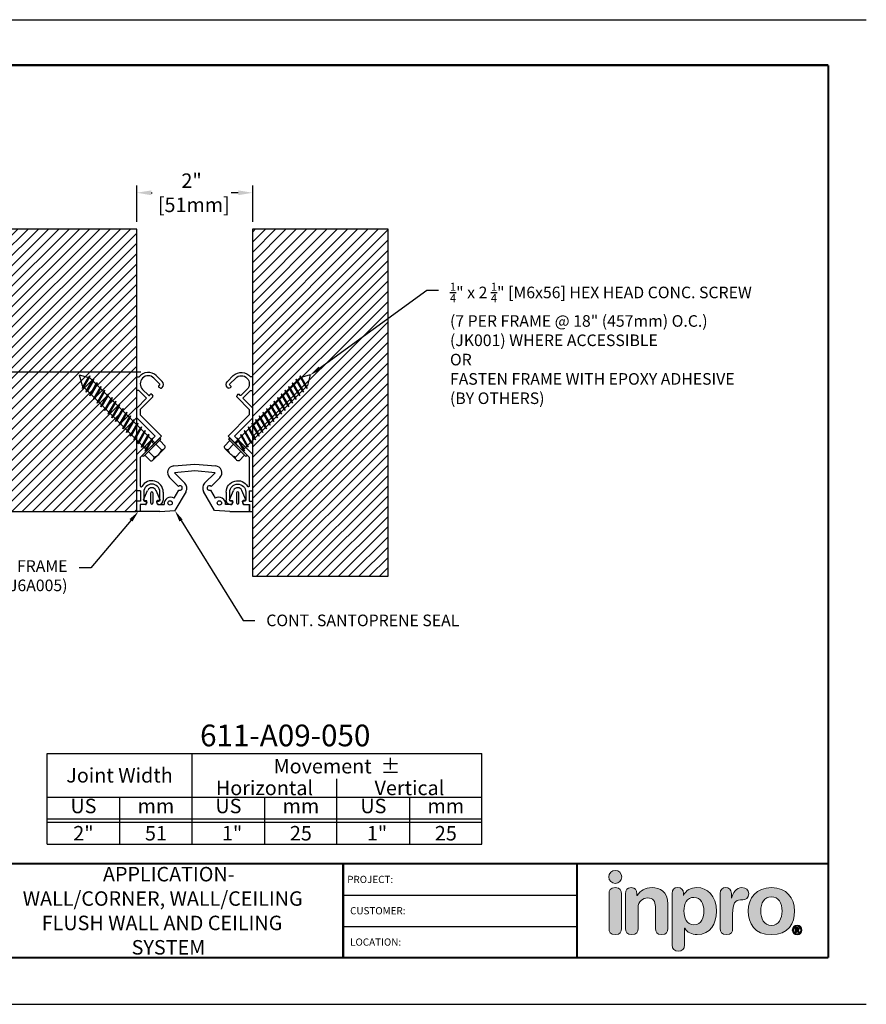
# Model space of a CAD drawing. Extents: x 0 to 117, y -12 to 50.
# Drawn here: x 7 to 22, y 32 to 49 of the extents above; entities that cross this region are included whole.
import ezdxf
from ezdxf import colors
from ezdxf.entities.mleader import LeaderData, LeaderLine
from ezdxf.enums import TextEntityAlignment as Align
from ezdxf.math import Vec2, Vec3

# ---------------------------------------------------------------- set-up
doc = ezdxf.new("R2010")
doc.units = 0
doc.header["$LTSCALE"] = 2
doc.header["$MEASUREMENT"] = 0
doc.linetypes.add('HIDDEN2', pattern=[0.1875, 0.125, -0.0625])
doc.layers.get('0').update_dxf_attribs({"linetype": 'CONTINUOUS'})
doc.layers.get('DEFPOINTS').update_dxf_attribs({"linetype": 'CONTINUOUS'})
for name, color, linetype in [('chart', 7, 'CONTINUOUS'), ('DIM-TEXT', 1, 'CONTINUOUS'), ('DIMENSION', 1, 'CONTINUOUS'), ('hardware', 4, 'CONTINUOUS'), ('HIDDEN', 3, 'HIDDEN2'), ('LOGOS', 7, 'CONTINUOUS'), ('OBJECT', 7, 'CONTINUOUS'), ('Substrate', 94, 'CONTINUOUS'), ('TTITLEBLOCK', 7, 'CONTINUOUS')]:
    doc.layers.add(name, color=color, linetype=linetype)
doc.styles.add('1xIPC_TITLE BLOCK', font='arial.ttf')
doc.styles.add('2xIPC_TXT', font='arial.ttf', dxfattribs={"height": 0.2})
doc.styles.add('IPC2', font='arial.ttf', dxfattribs={"height": 0.2})
doc.styles.add('style1', font='arial.ttf')
doc.dimstyles.new('2xSTANDARD', dxfattribs={"dimscale": 2, "dimtxt": 0.125, "dimasz": 0.125, "dimexe": 0.0625, "dimexo": 0.0625, "dimgap": 0.03, "dimtad": 0, "dimtih": 1, "dimtoh": 1, "dimdec": 3, "dimzin": 4, "dimdsep": 46, "dimlunit": 4, "dimtxsty": 'style1', "dimcen": 0.09, "dimadec": 0, "dimazin": 1, "dimtfac": 1, "dimtdec": 3, "dimtofl": 0, "dimtmove": 0, "dimatfit": 3, "dimfxl": 0, "dimtolj": 1, "dimtzin": 0, "dimarcsym": 0})

# ---------------------------------------------------------------- blocks, each defined once
blk = doc.blocks.new('*D21')
at = {"layer": 'DEFPOINTS', "color": 0}
for p in [(9.411, 45.797), (9.411, 45.172), (11.411, 45.172)]:
    blk.add_point(p, dxfattribs=at)
at = {"layer": 'DIMENSION', "color": 0, "lineweight": -2}
for p, q in [((9.411, 45.297), (9.411, 45.922)), ((11.411, 45.297), (11.411, 45.922)), ((9.661, 45.797), (9.677, 45.797)), ((11.161, 45.797), (11.036, 45.797))]:
    blk.add_line(p, q, dxfattribs=at)
at = {"layer": 'DIMENSION', "color": 0}
for points in [[(9.661, 45.838), (9.661, 45.755), (9.411, 45.797)], [(11.161, 45.838), (11.161, 45.755), (11.411, 45.797)]]:
    blk.add_solid(points, dxfattribs=at)
at = {"layer": 'DIMENSION', "color": 0, "insert": (10.356, 45.797), "char_height": 0.25, "attachment_point": 5, "style": 'style1'}
blk.add_mtext('\\A1;2"\\P [51mm]', dxfattribs=at)
blk = doc.blocks.new('jk001')
for p, q in [((-0.135, 0.187), (0.135, 0.187)), ((-0.211, 0.031), (0.211, 0.031)), ((-0.211, 0.031), (-0.211, 0)), ((-0.211, 0), (0.211, 0)), ((-0.18, 0.164), (-0.18, 0.031)), ((-0.09, 0.164), (-0.09, 0.031)), ((0.09, 0.164), (0.09, 0.031)), ((0.094, 0), (0.094, -1.588)), ((0.18, 0.164), (0.18, 0.031)), ((0.211, 0.031), (0.211, 0)), ((-0.125, -0.086), (0.125, -0.019)), ((-0.125, -0.086), (-0.094, -0.069)), ((-0.125, -0.086), (-0.094, -0.086)), ((-0.125, -0.176), (0.125, -0.109)), ((-0.125, -0.176), (-0.094, -0.159)), ((-0.094, 0), (-0.094, -1.588)), ((-0.094, -0.069), (0.094, -0.019)), ((-0.094, -0.086), (0.094, -0.036)), ((-0.094, -0.159), (0.094, -0.109)), ((-0.094, -0.176), (0.094, -0.126)), ((0.125, -0.019), (0.094, -0.019)), ((0.125, -0.019), (0.094, -0.036)), ((0.125, -0.109), (0.094, -0.109)), ((0.125, -0.109), (0.094, -0.126)), ((-0.125, -0.176), (-0.094, -0.176)), ((-0.125, -0.266), (0.125, -0.199)), ((-0.125, -0.266), (-0.094, -0.249)), ((-0.125, -0.266), (-0.094, -0.266)), ((-0.125, -0.356), (0.125, -0.289)), ((-0.125, -0.356), (-0.094, -0.339)), ((-0.094, -0.249), (0.094, -0.199)), ((-0.094, -0.266), (0.094, -0.216)), ((-0.094, -0.339), (0.094, -0.289)), ((-0.094, -0.356), (0.094, -0.306)), ((0.125, -0.199), (0.094, -0.216)), ((0.125, -0.199), (0.094, -0.199)), ((0.125, -0.289), (0.094, -0.306)), ((0.125, -0.289), (0.094, -0.289)), ((-0.125, -0.356), (-0.094, -0.356)), ((-0.125, -0.446), (0.125, -0.379)), ((-0.125, -0.446), (-0.094, -0.429)), ((-0.125, -0.446), (-0.094, -0.446)), ((-0.125, -0.536), (0.125, -0.469)), ((-0.094, -0.429), (0.094, -0.379)), ((-0.094, -0.446), (0.094, -0.396)), ((-0.094, -0.519), (0.094, -0.469)), ((-0.094, -0.536), (0.094, -0.486)), ((0.125, -0.379), (0.094, -0.396)), ((0.125, -0.379), (0.094, -0.379)), ((0.125, -0.469), (0.094, -0.486)), ((0.125, -0.469), (0.094, -0.469)), ((-0.125, -0.536), (-0.094, -0.519)), ((-0.125, -0.536), (-0.094, -0.536)), ((-0.125, -0.626), (0.125, -0.559)), ((-0.125, -0.626), (-0.094, -0.609)), ((-0.125, -0.626), (-0.094, -0.626)), ((-0.125, -0.716), (0.125, -0.649)), ((-0.094, -0.609), (0.094, -0.559)), ((-0.094, -0.626), (0.094, -0.576)), ((-0.094, -0.699), (0.094, -0.649)), ((-0.094, -0.716), (0.094, -0.666)), ((0.125, -0.559), (0.094, -0.576)), ((0.125, -0.559), (0.094, -0.559)), ((0.125, -0.649), (0.094, -0.666)), ((0.125, -0.649), (0.094, -0.649)), ((-0.125, -0.716), (-0.094, -0.699)), ((-0.125, -0.716), (-0.094, -0.716)), ((-0.125, -0.806), (0.125, -0.739)), ((-0.125, -0.806), (-0.094, -0.789)), ((-0.125, -0.806), (-0.094, -0.806)), ((-0.125, -0.896), (0.125, -0.829)), ((-0.094, -0.789), (0.094, -0.739)), ((-0.094, -0.806), (0.094, -0.756)), ((-0.094, -0.879), (0.094, -0.829)), ((-0.094, -0.896), (0.094, -0.846)), ((0.125, -0.739), (0.094, -0.756)), ((0.125, -0.739), (0.094, -0.739)), ((0.125, -0.829), (0.094, -0.846)), ((0.125, -0.829), (0.094, -0.829)), ((-0.125, -0.896), (-0.094, -0.879)), ((-0.125, -0.896), (-0.094, -0.896)), ((-0.125, -0.986), (0.125, -0.919)), ((-0.125, -0.986), (-0.094, -0.969)), ((-0.125, -0.986), (-0.094, -0.986)), ((-0.125, -1.076), (0.125, -1.009)), ((-0.094, -0.969), (0.094, -0.919)), ((-0.094, -0.986), (0.094, -0.936)), ((-0.094, -1.059), (0.094, -1.009)), ((0.125, -0.919), (0.094, -0.936)), ((0.125, -0.919), (0.094, -0.919)), ((0.125, -1.009), (0.094, -1.026)), ((0.125, -1.009), (0.094, -1.009)), ((-0.125, -1.076), (-0.094, -1.059)), ((-0.125, -1.076), (-0.094, -1.076)), ((-0.125, -1.166), (0.125, -1.099)), ((-0.125, -1.166), (-0.094, -1.149)), ((-0.125, -1.166), (-0.094, -1.166)), ((-0.125, -1.256), (0.125, -1.189)), ((-0.094, -1.076), (0.094, -1.026)), ((-0.094, -1.149), (0.094, -1.099)), ((-0.094, -1.166), (0.094, -1.116)), ((-0.094, -1.239), (0.094, -1.189)), ((0.125, -1.099), (0.094, -1.116)), ((0.125, -1.099), (0.094, -1.099)), ((0.125, -1.189), (0.094, -1.206)), ((0.125, -1.189), (0.094, -1.189)), ((-0.125, -1.256), (-0.094, -1.239)), ((-0.125, -1.256), (-0.094, -1.256)), ((-0.125, -1.346), (0.125, -1.279)), ((-0.125, -1.346), (-0.094, -1.329)), ((-0.125, -1.346), (-0.094, -1.346)), ((-0.094, -1.256), (0.094, -1.206)), ((-0.094, -1.329), (0.094, -1.279)), ((-0.094, -1.346), (0.094, -1.296)), ((0.125, -1.279), (0.094, -1.296)), ((0.125, -1.279), (0.094, -1.279)), ((-0.125, -1.436), (0.125, -1.369)), ((-0.125, -1.436), (-0.094, -1.419)), ((-0.125, -1.436), (-0.094, -1.436)), ((-0.125, -1.526), (0.125, -1.459)), ((-0.125, -1.526), (-0.094, -1.509)), ((-0.125, -1.526), (-0.094, -1.526)), ((-0.094, -1.419), (0.094, -1.369)), ((-0.094, -1.436), (0.094, -1.386)), ((-0.094, -1.509), (0.094, -1.459)), ((-0.094, -1.526), (0.094, -1.476)), ((0.125, -1.369), (0.094, -1.386)), ((0.125, -1.369), (0.094, -1.369)), ((0.125, -1.459), (0.094, -1.476)), ((0.125, -1.459), (0.094, -1.459)), ((-0.119, -1.614), (0.125, -1.549)), ((-0.119, -1.614), (-0.088, -1.598)), ((-0.119, -1.614), (-0.08, -1.612)), ((0, -1.75), (-0.094, -1.588)), ((-0.088, -1.598), (0.094, -1.549)), ((-0.08, -1.612), (0.094, -1.566)), ((0, -1.75), (0.094, -1.588)), ((0.125, -1.549), (0.094, -1.566)), ((0.125, -1.549), (0.094, -1.549))]:
    blk.add_line(p, q)
for centre, radius, start, end in [((-0.135, 0.132), 0.0555, 35.7072, 144.2928), ((0, 0), 0.188, 61.2411, 118.7589), ((0.135, 0.132), 0.0555, 35.7072, 144.2928)]:
    blk.add_arc(centre, radius, start, end)
blk = doc.blocks.new('J6A005')
at = {"layer": 'HIDDEN', "ltscale": 0.5}
for p, q in [((-2.336, 0.59), (-2.447, 0.479)), ((-2.137, 0.391), (-2.249, 0.28))]:
    blk.add_line(p, q, dxfattribs=at)
at = {"layer": 'OBJECT'}
for p, q in [((-4.688, 0.672), (-4.487, 0.873)), ((-4.404, 0.789), (-4.604, 0.589)), ((-4.33, 0.76), (-4.359, 0.789)), ((-4.254, 0.822), (-4.279, 0.769)), ((-4.276, 0.873), (-4.261, 0.857)), ((-3.333, 0.118), (-2.598, 0.853)), ((-2.598, 0.853), (-1.873, 0.127)), ((-0.669, 0.912), (-0.386, 0.912)), ((-0.386, 0.794), (-0.669, 0.794)), ((-0.354, 0.721), (-0.354, 0.763)), ((-0.257, 0.712), (-0.312, 0.692)), ((-0.236, 0.763), (-0.236, 0.741)), ((-4.215, 0.199), (-4.014, 0.399)), ((-4.014, 0.444), (-4.044, 0.473)), ((-4.035, 0.524), (-3.981, 0.549)), ((-3.946, 0.543), (-3.521, 0.118)), ((-2.598, 0.63), (-3.228, 0)), ((-1.968, 0), (-2.598, 0.63)), ((-0.312, 0.346), (-0.257, 0.326)), ((-4.646, 0), (-4.646, 0.079)), ((-3.908, 0.338), (-4.173, 0.073)), ((-4.173, 0.073), (-4.173, 0)), ((-3.57, 0), (-3.908, 0.338)), ((-3.521, 0.118), (-3.333, 0.118)), ((-0.709, 0), (-1.968, 0)), ((-1.851, 0.118), (-0.88, 0.118)), ((-0.709, 0.125), (-0.709, 0)), ((-0.709, 0.125), (-0.354, 0.125)), ((-0.669, 0.243), (-0.386, 0.243)), ((-0.354, 0.275), (-0.354, 0.316)), ((-0.354, 0.125), (-0.354, 0)), ((0, 0), (-0.354, 0)), ((-0.236, 0.296), (-0.236, 0.118)), ((-0.236, 0.118), (0, 0.118)), ((0, 0.118), (0, 0)), ((-4.173, 0), (-4.646, 0)), ((-3.228, 0), (-3.57, 0))]:
    blk.add_line(p, q, dxfattribs=at)
for centre, radius, start, end in [((-4.382, 0.767), 0.15, 45, 135), ((-4.382, 0.767), 0.0315, 45, 135), ((-4.308, 0.782), 0.0315, 225, 335), ((-4.283, 0.835), 0.0315, 335, 45), ((-0.669, 0.519), 0.394, 90, 240.2335), ((-0.669, 0.519), 0.276, 90, 270), ((-0.386, 0.763), 0.15, 0, 90), ((-0.386, 0.763), 0.0315, 0, 90), ((-0.323, 0.721), 0.0315, 180, 290), ((-0.268, 0.741), 0.0315, 290, 360), ((-4.409, 0.394), 0.394, 135, 233.1301), ((-4.409, 0.394), 0.276, 135, 315), ((-4.021, 0.496), 0.0315, 115, 225), ((-4.036, 0.422), 0.0315, 315, 45), ((-3.968, 0.52), 0.0315, 45, 115), ((-0.323, 0.316), 0.0315, 70, 180), ((-1.851, 0.15), 0.0315, 225, 270), ((-0.88, 0.15), 0.0315, 270, 60.2335), ((-0.386, 0.275), 0.0315, 270, 0), ((-0.268, 0.296), 0.0315, 360, 70)]:
    blk.add_arc(centre, radius, start, end, dxfattribs=at)
blk = doc.blocks.new('*D14')
at = {"layer": 'DEFPOINTS', "color": 0}
for p in [(9.608, 42.698), (6.12, 40.296), (7.083, 40.296)]:
    blk.add_point(p, dxfattribs=at)
at = {"layer": 'DIMENSION', "color": 0, "lineweight": -2}
for p, q in [((9.483, 42.698), (5.995, 42.698)), ((6.12, 42.448), (6.12, 42.133)), ((6.12, 40.546), (6.12, 41.015)), ((6.958, 40.296), (5.995, 40.296))]:
    blk.add_line(p, q, dxfattribs=at)
at = {"layer": 'DIMENSION', "color": 0}
for points in [[(6.078, 42.448), (6.161, 42.448), (6.12, 42.698)], [(6.078, 40.546), (6.161, 40.546), (6.12, 40.296)]]:
    blk.add_solid(points, dxfattribs=at)
at = {"layer": 'DIMENSION', "color": 0, "insert": (6.12, 41.574), "char_height": 0.25, "attachment_point": 5, "style": 'style1'}
blk.add_mtext('\\A1;2{\\H1x;\\S3/8;}"\\P [61mm]', dxfattribs=at)
blk = doc.blocks.new('J6D201')
at = {"layer": 'OBJECT'}
for p, q in [((5.325, 11.398), (5.443, 11.398)), ((5.325, 11.304), (5.325, 11.398)), ((5.443, 11.059), (5.443, 11.398)), ((5.242, 11.339), (5.08, 11.269)), ((5.295, 11.216), (5.122, 11.216)), ((5.256, 11.33), (5.256, 11.291)), ((5.317, 11.294), (5.268, 11.282)), ((5.317, 11.294), (5.268, 11.282)), ((5.325, 11.296), (5.321, 11.295)), ((5.325, 11.296), (5.321, 11.295)), ((5.325, 11.3), (5.325, 11.296)), ((5.325, 11.3), (5.325, 11.296)), ((5.242, 11.056), (5.08, 11.126)), ((5.122, 11.177), (5.295, 11.177)), ((5.256, 11.065), (5.256, 11.102)), ((5.317, 11.099), (5.268, 11.112)), ((5.317, 11.099), (5.268, 11.112)), ((5.325, 11.097), (5.321, 11.098)), ((5.325, 11.097), (5.321, 11.098)), ((5.325, 11.062), (5.321, 10.987)), ((5.325, 11.093), (5.325, 11.097)), ((5.325, 11.093), (5.325, 11.097)), ((5.325, 11.09), (5.325, 11.062)), ((5.325, 11.09), (5.325, 11.059)), ((5.443, 11.059), (5.429, 10.799)), ((4.857, 10.892), (5.011, 10.738)), ((4.624, 10.457), (4.656, 10.818)), ((4.774, 10.808), (4.743, 10.457)), ((4.955, 10.626), (4.774, 10.808)), ((5.073, 10.73), (5.213, 10.81)), ((5.429, 10.799), (5.098, 10.608)), ((4.656, 10.095), (4.624, 10.457)), ((4.743, 10.457), (4.774, 10.105)), ((4.774, 10.105), (4.955, 10.287)), ((5.098, 10.306), (5.429, 10.114)), ((5.011, 10.175), (4.857, 10.022)), ((5.213, 10.103), (5.073, 10.184)), ((5.443, 9.854), (5.429, 10.114)), ((5.242, 9.858), (5.08, 9.788)), ((5.325, 9.854), (5.321, 9.926)), ((5.122, 9.736), (5.295, 9.736)), ((5.122, 9.736), (5.295, 9.736)), ((5.295, 9.697), (5.122, 9.697)), ((5.295, 9.697), (5.122, 9.697)), ((5.256, 9.849), (5.256, 9.811)), ((5.317, 9.814), (5.268, 9.801)), ((5.317, 9.814), (5.268, 9.801)), ((5.325, 9.816), (5.321, 9.815)), ((5.325, 9.816), (5.321, 9.815)), ((5.325, 9.824), (5.325, 9.854)), ((5.325, 9.824), (5.325, 9.851)), ((5.325, 9.82), (5.325, 9.816)), ((5.325, 9.82), (5.325, 9.816)), ((5.443, 9.854), (5.443, 9.516)), ((5.242, 9.574), (5.08, 9.644)), ((5.256, 9.583), (5.256, 9.622)), ((5.317, 9.619), (5.268, 9.632)), ((5.317, 9.619), (5.268, 9.632)), ((5.325, 9.617), (5.321, 9.618)), ((5.325, 9.617), (5.321, 9.618)), ((5.325, 9.613), (5.325, 9.617)), ((5.325, 9.613), (5.325, 9.617)), ((5.325, 9.609), (5.325, 9.516)), ((5.325, 9.516), (5.443, 9.516))]:
    blk.add_line(p, q, dxfattribs=at)
for centre in [(5.296, 10.881), (5.296, 10.032)]:
    blk.add_circle(centre, 0.0374, dxfattribs=at)
for centre, radius, start, end in [((5.111, 11.197), 0.078, 113.3434, 246.6566), ((5.122, 11.197), 0.0197, 90, 270), ((5.246, 11.33), 0.00984, 0, 113.3434), ((5.266, 11.291), 0.00984, 180, 284.5731), ((5.295, 11.197), 0.0197, 270, 90), ((5.315, 11.304), 0.00984, 284.5731, 0), ((5.315, 11.304), 0.00984, 284.5731, 0), ((5.246, 11.065), 0.00984, 246.6566, 0), ((5.266, 11.102), 0.00984, 75.4269, 180), ((5.315, 11.09), 0.00984, 0, 75.4269), ((5.315, 11.09), 0.00984, 0, 75.4269), ((4.774, 10.808), 0.118, 45, 175), ((5.315, 10.869), 0.118, 87, 210), ((5.039, 10.71), 0.0394, 135, 30), ((5.039, 10.71), 0.118, 225, 300), ((5.039, 10.203), 0.118, 60, 135), ((5.039, 10.203), 0.0394, 330, 225), ((4.774, 10.105), 0.118, 185, 315), ((5.315, 10.044), 0.118, 150, 273), ((5.246, 9.849), 0.00984, 0, 113.3434), ((5.111, 9.716), 0.078, 113.3434, 246.6566), ((5.122, 9.716), 0.0197, 90, 270), ((5.266, 9.811), 0.00984, 180, 284.5731), ((5.295, 9.716), 0.0197, 270, 90), ((5.315, 9.824), 0.00984, 284.5731, 0), ((5.315, 9.824), 0.00984, 284.5731, 0), ((5.246, 9.583), 0.00984, 246.6566, 0), ((5.266, 9.622), 0.00984, 75.4269, 180), ((5.315, 9.609), 0.00984, 0, 75.4269), ((5.315, 9.609), 0.00984, 0, 75.4269)]:
    blk.add_arc(centre, radius, start, end, dxfattribs=at)
blk = doc.blocks.new('Inpro Logo')
at = {"layer": 'LOGOS'}
h = blk.add_hatch(color=155, dxfattribs=at)
h.dxf.hatch_style = 2
edge = h.paths.add_edge_path()
edge.add_spline(control_points=[(-3.676, 1.283), (-3.614, 1.283), (-3.563, 1.334), (-3.563, 1.396), (-3.563, 1.458), (-3.614, 1.508), (-3.676, 1.508), (-3.738, 1.508), (-3.788, 1.458), (-3.788, 1.396), (-3.788, 1.334), (-3.738, 1.283), (-3.676, 1.283)], knot_values=[0, 0, 0, 0, 1, 1, 1, 2, 2, 2, 3, 3, 3, 4, 4, 4, 4], degree=3, periodic=0)
h = blk.add_hatch(color=250, dxfattribs=at)
h.dxf.hatch_style = 2
edge = h.paths.add_edge_path()
edge.add_spline(control_points=[(-3.676, 1.211), (-3.76, 1.211), (-3.784, 1.16), (-3.784, 1.103), (-3.784, 1.103), (-3.784, 0.507), (-3.784, 0.507), (-3.784, 0.449), (-3.76, 0.399), (-3.676, 0.399), (-3.591, 0.399), (-3.568, 0.449), (-3.568, 0.507), (-3.568, 0.507), (-3.568, 1.103), (-3.568, 1.103), (-3.568, 1.16), (-3.591, 1.211), (-3.676, 1.211)], knot_values=[0, 0, 0, 0, 1, 1, 1, 2, 2, 2, 3, 3, 3, 4, 4, 4, 5, 5, 5, 6, 6, 6, 6], degree=3, periodic=0)
h = blk.add_hatch(color=250, dxfattribs=at)
h.dxf.hatch_style = 2
edge = h.paths.add_edge_path()
edge.add_spline(control_points=[(-3.5, 1.103), (-3.5, 1.168), (-3.47, 1.211), (-3.402, 1.211), (-3.334, 1.211), (-3.304, 1.168), (-3.304, 1.103), (-3.304, 1.103), (-3.304, 1.075), (-3.304, 1.075), (-3.304, 1.075), (-3.301, 1.075), (-3.301, 1.075), (-3.241, 1.155), (-3.162, 1.211), (-3.04, 1.211), (-2.91, 1.211), (-2.768, 1.146), (-2.768, 0.927), (-2.768, 0.927), (-2.768, 0.507), (-2.768, 0.507), (-2.768, 0.449), (-2.791, 0.399), (-2.876, 0.399), (-2.96, 0.399), (-2.983, 0.449), (-2.983, 0.507), (-2.983, 0.507), (-2.983, 0.884), (-2.983, 0.884), (-2.983, 0.971), (-3.026, 1.033), (-3.12, 1.033), (-3.195, 1.033), (-3.284, 0.971), (-3.284, 0.863), (-3.284, 0.863), (-3.284, 0.507), (-3.284, 0.507), (-3.284, 0.449), (-3.307, 0.399), (-3.392, 0.399), (-3.476, 0.399), (-3.5, 0.449), (-3.5, 0.507), (-3.5, 0.507), (-3.5, 1.103), (-3.5, 1.103)], knot_values=[0, 0, 0, 0, 1, 1, 1, 2, 2, 2, 3, 3, 3, 4, 4, 4, 5, 5, 5, 6, 6, 6, 7, 7, 7, 8, 8, 8, 9, 9, 9, 10, 10, 10, 11, 11, 11, 12, 12, 12, 13, 13, 13, 14, 14, 14, 15, 15, 15, 16, 16, 16, 16], degree=3, periodic=0)
h = blk.add_hatch(color=250, dxfattribs=at)
h.dxf.hatch_style = 2
edge = h.paths.add_edge_path()
edge.add_spline(control_points=[(-2.695, 1.109), (-2.695, 1.175), (-2.664, 1.211), (-2.598, 1.211), (-2.534, 1.211), (-2.5, 1.175), (-2.5, 1.109), (-2.5, 1.109), (-2.5, 1.075), (-2.5, 1.075), (-2.5, 1.075), (-2.497, 1.075), (-2.497, 1.075), (-2.462, 1.166), (-2.374, 1.211), (-2.269, 1.211), (-2.089, 1.211), (-1.931, 1.079), (-1.931, 0.8), (-1.931, 0.593), (-2.036, 0.399), (-2.263, 0.399), (-2.362, 0.399), (-2.436, 0.439), (-2.476, 0.508), (-2.476, 0.508), (-2.479, 0.508), (-2.479, 0.508), (-2.479, 0.508), (-2.479, 0.22), (-2.479, 0.22), (-2.479, 0.149), (-2.522, 0.112), (-2.587, 0.112), (-2.652, 0.112), (-2.695, 0.149), (-2.695, 0.22), (-2.695, 0.22), (-2.695, 1.109), (-2.695, 1.109)], knot_values=[0, 0, 0, 0, 1, 1, 1, 2, 2, 2, 3, 3, 3, 4, 4, 4, 5, 5, 5, 6, 6, 6, 7, 7, 7, 8, 8, 8, 9, 9, 9, 10, 10, 10, 11, 11, 11, 12, 12, 12, 13, 13, 13, 13], degree=3, periodic=0)
edge = h.paths.add_edge_path()
edge.add_spline(control_points=[(-2.318, 1.042), (-2.444, 1.042), (-2.491, 0.93), (-2.491, 0.807), (-2.491, 0.696), (-2.45, 0.566), (-2.318, 0.567), (-2.181, 0.567), (-2.147, 0.706), (-2.147, 0.807), (-2.147, 0.934), (-2.203, 1.039), (-2.318, 1.042)], knot_values=[0, 0, 0, 0, 1, 1, 1, 2, 2, 2, 3, 3, 3, 4, 4, 4, 4], degree=3, periodic=0)
h = blk.add_hatch(color=250, dxfattribs=at)
h.dxf.hatch_style = 2
edge = h.paths.add_edge_path()
edge.add_spline(control_points=[(-1.867, 1.11), (-1.867, 1.175), (-1.824, 1.211), (-1.77, 1.211), (-1.715, 1.211), (-1.672, 1.175), (-1.672, 1.11), (-1.672, 1.11), (-1.672, 1.027), (-1.672, 1.027), (-1.672, 1.027), (-1.669, 1.027), (-1.669, 1.027), (-1.644, 1.118), (-1.595, 1.211), (-1.49, 1.211), (-1.422, 1.211), (-1.372, 1.166), (-1.372, 1.106), (-1.372, 1.026), (-1.425, 0.998), (-1.478, 0.998), (-1.478, 0.998), (-1.517, 0.998), (-1.517, 0.998), (-1.604, 0.998), (-1.651, 0.937), (-1.651, 0.758), (-1.651, 0.758), (-1.651, 0.507), (-1.651, 0.507), (-1.651, 0.449), (-1.675, 0.399), (-1.759, 0.399), (-1.844, 0.399), (-1.867, 0.449), (-1.867, 0.507), (-1.867, 0.507), (-1.867, 1.11), (-1.867, 1.11)], knot_values=[0, 0, 0, 0, 1, 1, 1, 2, 2, 2, 3, 3, 3, 4, 4, 4, 5, 5, 5, 6, 6, 6, 7, 7, 7, 8, 8, 8, 9, 9, 9, 10, 10, 10, 11, 11, 11, 12, 12, 12, 13, 13, 13, 13], degree=3, periodic=0)
h = blk.add_hatch(color=250, dxfattribs=at)
h.dxf.hatch_style = 2
edge = h.paths.add_edge_path()
edge.add_spline(control_points=[(-0.982, 1.211), (-0.722, 1.211), (-0.583, 1.033), (-0.583, 0.806), (-0.583, 0.59), (-0.688, 0.399), (-0.982, 0.399), (-1.277, 0.399), (-1.382, 0.59), (-1.382, 0.806), (-1.382, 1.033), (-1.243, 1.211), (-0.982, 1.211)], knot_values=[0, 0, 0, 0, 1, 1, 1, 2, 2, 2, 3, 3, 3, 4, 4, 4, 4], degree=3, periodic=0)
edge = h.paths.add_edge_path()
edge.add_spline(control_points=[(-0.982, 0.559), (-0.854, 0.559), (-0.799, 0.674), (-0.799, 0.806), (-0.799, 0.946), (-0.857, 1.051), (-0.982, 1.051), (-1.108, 1.051), (-1.166, 0.946), (-1.166, 0.806), (-1.166, 0.674), (-1.111, 0.559), (-0.982, 0.559)], knot_values=[0, 0, 0, 0, 1, 1, 1, 2, 2, 2, 3, 3, 3, 4, 4, 4, 4], degree=3, periodic=0)
h = blk.add_hatch(color=250, dxfattribs=at)
h.dxf.hatch_style = 2
edge = h.paths.add_edge_path()
edge.add_spline(control_points=[(-0.538, 0.562), (-0.492, 0.562), (-0.455, 0.524), (-0.455, 0.478), (-0.455, 0.432), (-0.492, 0.394), (-0.538, 0.394), (-0.584, 0.394), (-0.622, 0.432), (-0.622, 0.478), (-0.622, 0.524), (-0.584, 0.562), (-0.538, 0.562)], knot_values=[0, 0, 0, 0, 1, 1, 1, 2, 2, 2, 3, 3, 3, 4, 4, 4, 4], degree=3, periodic=0)
edge = h.paths.add_edge_path()
edge.add_spline(control_points=[(-0.538, 0.413), (-0.503, 0.413), (-0.476, 0.442), (-0.476, 0.478), (-0.476, 0.514), (-0.503, 0.543), (-0.538, 0.543), (-0.573, 0.543), (-0.6, 0.514), (-0.6, 0.478), (-0.6, 0.442), (-0.573, 0.413), (-0.538, 0.413)], knot_values=[0, 0, 0, 0, 1, 1, 1, 2, 2, 2, 3, 3, 3, 4, 4, 4, 4], degree=3, periodic=0)
edge = h.paths.add_edge_path()
edge.add_spline(control_points=[(-0.571, 0.523), (-0.571, 0.523), (-0.542, 0.523), (-0.542, 0.523), (-0.522, 0.523), (-0.503, 0.518), (-0.503, 0.497), (-0.503, 0.481), (-0.513, 0.471), (-0.523, 0.47), (-0.523, 0.47), (-0.5, 0.435), (-0.5, 0.435), (-0.5, 0.435), (-0.524, 0.435), (-0.524, 0.435), (-0.524, 0.435), (-0.544, 0.469), (-0.544, 0.469), (-0.544, 0.469), (-0.549, 0.469), (-0.549, 0.469), (-0.549, 0.469), (-0.549, 0.435), (-0.549, 0.435), (-0.549, 0.435), (-0.571, 0.435), (-0.571, 0.435), (-0.571, 0.435), (-0.571, 0.523), (-0.571, 0.523)], knot_values=[0, 0, 0, 0, 1, 1, 1, 2, 2, 2, 3, 3, 3, 4, 4, 4, 5, 5, 5, 6, 6, 6, 7, 7, 7, 8, 8, 8, 9, 9, 9, 10, 10, 10, 10], degree=3, periodic=0)
edge = h.paths.add_edge_path()
edge.add_spline(control_points=[(-0.549, 0.486), (-0.549, 0.486), (-0.539, 0.486), (-0.539, 0.486), (-0.533, 0.486), (-0.524, 0.486), (-0.524, 0.496), (-0.524, 0.505), (-0.533, 0.505), (-0.539, 0.505), (-0.539, 0.505), (-0.549, 0.505), (-0.549, 0.505), (-0.549, 0.505), (-0.549, 0.486), (-0.549, 0.486)], knot_values=[0, 0, 0, 0, 1, 1, 1, 2, 2, 2, 3, 3, 3, 4, 4, 4, 5, 5, 5, 5], degree=3, periodic=0)
at = {"layer": 'LOGOS', "color": 155, "lineweight": 0}
blk.add_open_spline([(-3.676, 1.283), (-3.614, 1.283), (-3.563, 1.334), (-3.563, 1.396), (-3.563, 1.458), (-3.614, 1.508), (-3.676, 1.508), (-3.738, 1.508), (-3.788, 1.458), (-3.788, 1.396), (-3.788, 1.334), (-3.738, 1.283), (-3.676, 1.283)], degree=3, knots=[0, 0, 0, 0, 1, 1, 1, 2, 2, 2, 3, 3, 3, 4, 4, 4, 4], dxfattribs=at)
at = {"layer": 'LOGOS', "color": 250, "lineweight": 0}
for points, knots in [([(-3.676, 1.211), (-3.76, 1.211), (-3.784, 1.16), (-3.784, 1.103), (-3.784, 1.103), (-3.784, 0.507), (-3.784, 0.507), (-3.784, 0.449), (-3.76, 0.399), (-3.676, 0.399), (-3.591, 0.399), (-3.568, 0.449), (-3.568, 0.507), (-3.568, 0.507), (-3.568, 1.103), (-3.568, 1.103), (-3.568, 1.16), (-3.591, 1.211), (-3.676, 1.211)], [0, 0, 0, 0, 1, 1, 1, 2, 2, 2, 3, 3, 3, 4, 4, 4, 5, 5, 5, 6, 6, 6, 6]), ([(-3.5, 1.103), (-3.5, 1.168), (-3.47, 1.211), (-3.402, 1.211), (-3.334, 1.211), (-3.304, 1.168), (-3.304, 1.103), (-3.304, 1.103), (-3.304, 1.075), (-3.304, 1.075), (-3.304, 1.075), (-3.301, 1.075), (-3.301, 1.075), (-3.241, 1.155), (-3.162, 1.211), (-3.04, 1.211), (-2.91, 1.211), (-2.768, 1.146), (-2.768, 0.927), (-2.768, 0.927), (-2.768, 0.507), (-2.768, 0.507), (-2.768, 0.449), (-2.791, 0.399), (-2.876, 0.399), (-2.96, 0.399), (-2.983, 0.449), (-2.983, 0.507), (-2.983, 0.507), (-2.983, 0.884), (-2.983, 0.884), (-2.983, 0.971), (-3.026, 1.033), (-3.12, 1.033), (-3.195, 1.033), (-3.284, 0.971), (-3.284, 0.863), (-3.284, 0.863), (-3.284, 0.507), (-3.284, 0.507), (-3.284, 0.449), (-3.307, 0.399), (-3.392, 0.399), (-3.476, 0.399), (-3.5, 0.449), (-3.5, 0.507), (-3.5, 0.507), (-3.5, 1.103), (-3.5, 1.103)], [0, 0, 0, 0, 1, 1, 1, 2, 2, 2, 3, 3, 3, 4, 4, 4, 5, 5, 5, 6, 6, 6, 7, 7, 7, 8, 8, 8, 9, 9, 9, 10, 10, 10, 11, 11, 11, 12, 12, 12, 13, 13, 13, 14, 14, 14, 15, 15, 15, 16, 16, 16, 16]), ([(-2.695, 1.109), (-2.695, 1.175), (-2.664, 1.211), (-2.598, 1.211), (-2.534, 1.211), (-2.5, 1.175), (-2.5, 1.109), (-2.5, 1.109), (-2.5, 1.075), (-2.5, 1.075), (-2.5, 1.075), (-2.497, 1.075), (-2.497, 1.075), (-2.462, 1.166), (-2.374, 1.211), (-2.269, 1.211), (-2.089, 1.211), (-1.931, 1.079), (-1.931, 0.8), (-1.931, 0.593), (-2.036, 0.399), (-2.263, 0.399), (-2.362, 0.399), (-2.436, 0.439), (-2.476, 0.508), (-2.476, 0.508), (-2.479, 0.508), (-2.479, 0.508), (-2.479, 0.508), (-2.479, 0.22), (-2.479, 0.22), (-2.479, 0.149), (-2.522, 0.112), (-2.587, 0.112), (-2.652, 0.112), (-2.695, 0.149), (-2.695, 0.22), (-2.695, 0.22), (-2.695, 1.109), (-2.695, 1.109)], [0, 0, 0, 0, 1, 1, 1, 2, 2, 2, 3, 3, 3, 4, 4, 4, 5, 5, 5, 6, 6, 6, 7, 7, 7, 8, 8, 8, 9, 9, 9, 10, 10, 10, 11, 11, 11, 12, 12, 12, 13, 13, 13, 13]), ([(-1.867, 1.11), (-1.867, 1.175), (-1.824, 1.211), (-1.77, 1.211), (-1.715, 1.211), (-1.672, 1.175), (-1.672, 1.11), (-1.672, 1.11), (-1.672, 1.027), (-1.672, 1.027), (-1.672, 1.027), (-1.669, 1.027), (-1.669, 1.027), (-1.644, 1.118), (-1.595, 1.211), (-1.49, 1.211), (-1.422, 1.211), (-1.372, 1.166), (-1.372, 1.106), (-1.372, 1.026), (-1.425, 0.998), (-1.478, 0.998), (-1.478, 0.998), (-1.517, 0.998), (-1.517, 0.998), (-1.604, 0.998), (-1.651, 0.937), (-1.651, 0.758), (-1.651, 0.758), (-1.651, 0.507), (-1.651, 0.507), (-1.651, 0.449), (-1.675, 0.399), (-1.759, 0.399), (-1.844, 0.399), (-1.867, 0.449), (-1.867, 0.507), (-1.867, 0.507), (-1.867, 1.11), (-1.867, 1.11)], [0, 0, 0, 0, 1, 1, 1, 2, 2, 2, 3, 3, 3, 4, 4, 4, 5, 5, 5, 6, 6, 6, 7, 7, 7, 8, 8, 8, 9, 9, 9, 10, 10, 10, 11, 11, 11, 12, 12, 12, 13, 13, 13, 13]), ([(-0.982, 1.211), (-0.722, 1.211), (-0.583, 1.033), (-0.583, 0.806), (-0.583, 0.59), (-0.688, 0.399), (-0.982, 0.399), (-1.277, 0.399), (-1.382, 0.59), (-1.382, 0.806), (-1.382, 1.033), (-1.243, 1.211), (-0.982, 1.211)], [0, 0, 0, 0, 1, 1, 1, 2, 2, 2, 3, 3, 3, 4, 4, 4, 4]), ([(-2.318, 1.042), (-2.444, 1.042), (-2.491, 0.93), (-2.491, 0.807), (-2.491, 0.696), (-2.45, 0.566), (-2.318, 0.567), (-2.181, 0.567), (-2.147, 0.706), (-2.147, 0.807), (-2.147, 0.934), (-2.203, 1.039), (-2.318, 1.042)], [0, 0, 0, 0, 1, 1, 1, 2, 2, 2, 3, 3, 3, 4, 4, 4, 4]), ([(-0.982, 0.559), (-0.854, 0.559), (-0.799, 0.674), (-0.799, 0.806), (-0.799, 0.946), (-0.857, 1.051), (-0.982, 1.051), (-1.108, 1.051), (-1.166, 0.946), (-1.166, 0.806), (-1.166, 0.674), (-1.111, 0.559), (-0.982, 0.559)], [0, 0, 0, 0, 1, 1, 1, 2, 2, 2, 3, 3, 3, 4, 4, 4, 4]), ([(-0.538, 0.562), (-0.492, 0.562), (-0.455, 0.524), (-0.455, 0.478), (-0.455, 0.432), (-0.492, 0.394), (-0.538, 0.394), (-0.584, 0.394), (-0.622, 0.432), (-0.622, 0.478), (-0.622, 0.524), (-0.584, 0.562), (-0.538, 0.562)], [0, 0, 0, 0, 1, 1, 1, 2, 2, 2, 3, 3, 3, 4, 4, 4, 4]), ([(-0.538, 0.413), (-0.503, 0.413), (-0.476, 0.442), (-0.476, 0.478), (-0.476, 0.514), (-0.503, 0.543), (-0.538, 0.543), (-0.573, 0.543), (-0.6, 0.514), (-0.6, 0.478), (-0.6, 0.442), (-0.573, 0.413), (-0.538, 0.413)], [0, 0, 0, 0, 1, 1, 1, 2, 2, 2, 3, 3, 3, 4, 4, 4, 4]), ([(-0.571, 0.523), (-0.571, 0.523), (-0.542, 0.523), (-0.542, 0.523), (-0.522, 0.523), (-0.503, 0.518), (-0.503, 0.497), (-0.503, 0.481), (-0.513, 0.471), (-0.523, 0.47), (-0.523, 0.47), (-0.5, 0.435), (-0.5, 0.435), (-0.5, 0.435), (-0.524, 0.435), (-0.524, 0.435), (-0.524, 0.435), (-0.544, 0.469), (-0.544, 0.469), (-0.544, 0.469), (-0.549, 0.469), (-0.549, 0.469), (-0.549, 0.469), (-0.549, 0.435), (-0.549, 0.435), (-0.549, 0.435), (-0.571, 0.435), (-0.571, 0.435), (-0.571, 0.435), (-0.571, 0.523), (-0.571, 0.523)], [0, 0, 0, 0, 1, 1, 1, 2, 2, 2, 3, 3, 3, 4, 4, 4, 5, 5, 5, 6, 6, 6, 7, 7, 7, 8, 8, 8, 9, 9, 9, 10, 10, 10, 10]), ([(-0.549, 0.486), (-0.549, 0.486), (-0.539, 0.486), (-0.539, 0.486), (-0.533, 0.486), (-0.524, 0.486), (-0.524, 0.496), (-0.524, 0.505), (-0.533, 0.505), (-0.539, 0.505), (-0.539, 0.505), (-0.549, 0.505), (-0.549, 0.505), (-0.549, 0.505), (-0.549, 0.486), (-0.549, 0.486)], [0, 0, 0, 0, 1, 1, 1, 2, 2, 2, 3, 3, 3, 4, 4, 4, 5, 5, 5, 5])]:
    blk.add_open_spline(points, degree=3, knots=knots, dxfattribs=at)
blk = doc.blocks.new('JM_TITLE_BLOCK')
at = {"layer": 'DEFPOINTS'}
for p, q in [((0, 8.5), (11, 8.5)), ((0, 0), (11, 0))]:
    blk.add_line(p, q, dxfattribs=at)
at = {"layer": 'TTITLEBLOCK'}
for p, q in [((6.4873, 0.943), (8.5054, 0.943)), ((6.4873, 0.6726), (8.5054, 0.6726))]:
    blk.add_line(p, q, dxfattribs=at)
at = {"layer": 'TTITLEBLOCK', "const_width": 0.0182}
for points in [[(0.3442, 8.1071), (10.6727, 8.1071)], [(10.6727, 8.1071), (10.6727, 0.4022)], [(0.3442, 1.2134), (10.6727, 1.2134)], [(6.4873, 1.2134), (6.4873, 0.4022)], [(8.5054, 1.2134), (8.5054, 0.4022)], [(0.3442, 0.4022), (10.6727, 0.4022)]]:
    blk.add_lwpolyline(points, dxfattribs=at)
at = {"xscale": 0.5, "yscale": 0.5, "zscale": 0.5}
blk.add_blockref('Inpro Logo', (10.6727, 0.4022), dxfattribs=at)
at = {"style": '1xIPC_TITLE BLOCK'}
for tag, p in [('PROJECT_NAME', (7.1415, 1.0782)), ('LOCATION', (7.1415, 0.5374))]:
    blk.add_attdef(tag, text='', height=0.0625, dxfattribs=at).set_placement(p, align=Align.MIDDLE_LEFT)
at = {"layer": 'OBJECT', "style": '1xIPC_TITLE BLOCK'}
for tag, p in [('DATE', (3.4989, 1.0782)), ('SCALE', (3.4989, 0.8078)), ('DOC', (3.4989, 0.5374))]:
    blk.add_attdef(tag, text='', height=0.0625, dxfattribs=at).set_placement(p, align=Align.MIDDLE_RIGHT)
blk.add_attdef('APPLICATION', text='', height=0.125, dxfattribs=at).set_placement((5.0189, 0.8078), align=Align.MIDDLE_CENTER)
at = {"layer": 'TTITLEBLOCK', "style": '1xIPC_TITLE BLOCK'}
for s, p in [('PROJECT:', (6.5224, 1.0782)), ('CUSTOMER:', (6.5474, 0.8078)), ('LOCATION:', (6.5474, 0.5374))]:
    blk.add_text(s, height=0.0624, dxfattribs=at).set_placement(p, align=Align.MIDDLE_LEFT)
blk.add_attdef('SYSTEM_FINISH', (0.7477, 1.3169), '', height=0.06, dxfattribs=at)
blk = doc.blocks.new('*U29')
at = {"layer": 'Substrate', "ltscale": 0.8}
h = blk.add_hatch(dxfattribs=at)
h.set_pattern_fill('ANSI31', color=256)
h.set_pattern_definition([(45, (20.3534, -4.90718), (-0.08838835, 0.08838835), [])])
h.paths.add_polyline_path([(0, 0), (-2.328, 0), (-2.328, -4.875), (0, -4.875)])
blk.add_lwpolyline([(0, 0), (-2.328, 0), (-2.328, -4.875), (0, -4.875)], close=True, dxfattribs=at)
blk = doc.blocks.new('*U30')
at = {"layer": 'Substrate', "ltscale": 0.8}
h = blk.add_hatch(dxfattribs=at)
h.set_pattern_fill('ANSI31', color=256)
h.set_pattern_definition([(45, (16.68138, -2.35973), (-0.08838835, 0.08838835), [])])
h.paths.add_polyline_path([(0, 0), (-6, 0), (-6, -2.328), (0, -2.328)])
blk.add_lwpolyline([(0, 0), (-6, 0), (-6, -2.328), (0, -2.328)], close=True, dxfattribs=at)
blk = doc.blocks.new('*U39')
at = {"layer": 'chart', "linetype": 'Continuous'}
blk.add_line((0, 1.562), (7.5, 1.562), dxfattribs=at)
at = {"layer": 'chart', "color": 0}
for p, q in [((0, 0), (0, 1.562)), ((2.5, 0), (2.5, 1.562)), ((5, 0), (5, 1.126)), ((0, 0.812), (7.5, 0.812)), ((1.256, 0), (1.256, 0.812)), ((3.756, 0), (3.756, 0.812)), ((6.256, 0), (6.256, 0.812)), ((0, 0.437), (7.5, 0.437)), ((0, 0.375), (7.5, 0.375))]:
    blk.add_line(p, q, dxfattribs=at)
at = {"layer": 'chart'}
for p, q in [((7.5, 0), (7.5, 1.562)), ((0, 0), (7.5, 0))]:
    blk.add_line(p, q, dxfattribs=at)
at = {"layer": 'chart', "linetype": 'Continuous', "style": 'IPC2'}
for s, height, p in [('Movement  ±', 0.25007, (5, 1.344)), ('Horizontal', 0.2501, (3.75, 0.969)), ('Vertical', 0.2501, (6.25, 0.969))]:
    blk.add_text(s, height=height, dxfattribs=at).set_placement(p, align=Align.MIDDLE_CENTER)
for s, p in [('US', (0.628, 0.625)), ('mm', (1.878, 0.625)), ('US', (3.128, 0.625)), ('mm', (4.378, 0.625)), ('US', (5.628, 0.625)), ('mm', (6.878, 0.625))]:
    blk.add_text(s, height=0.2501, dxfattribs=at).set_placement(p, align=Align.MIDDLE)
at = {"layer": 'OBJECT', "insert": (1.25, 1.187), "char_height": 0.25, "attachment_point": 5, "style": 'IPC2'}
blk.add_mtext_dynamic_manual_height_columns('Joint Width', width=2.44476, gutter_width=1.25, heights=[0], dxfattribs=at)
at = {"layer": 'OBJECT', "style": 'IPC2'}
blk.add_attdef('MODEL', text='', height=0.375, dxfattribs=at).set_placement((4.108, 1.687), align=Align.CENTER)
for tag, p in [('JOINT_WIDTH(IN)', (0.628, 0.187)), ('JOINT_WIDTH(MM)', (1.878, 0.187)), ('HORIZ_MVMT(IN)', (3.191, 0.187)), ('HORIZ_MVMT(MM)', (4.378, 0.187)), ('VERT_MVMT(IN)', (5.691, 0.187)), ('VERT_MVMT(MM)', (6.878, 0.187))]:
    blk.add_attdef(tag, text='', height=0.25, dxfattribs=at).set_placement(p, align=Align.MIDDLE_CENTER)

msp = doc.modelspace()

# ---------------------------------------------------------------- block references
at = {"layer": 'chart'}
msp.add_blockref('*U39', (7.8632, 34.5557), dxfattribs=at).add_auto_attribs({'MODEL': '611-A09-050', 'JOINT_WIDTH(IN)': '2"', 'JOINT_WIDTH(MM)': '51', 'HORIZ_MVMT(IN)': '1"', 'HORIZ_MVMT(MM)': '25', 'VERT_MVMT(IN)': '1"', 'VERT_MVMT(MM)': '25'})
at = {"layer": 'hardware', "rotation": 224.9999999999999}
msp.add_blockref('jk001', (9.6564, 41.4145), dxfattribs=at)
at = {"layer": 'hardware', "xscale": -1, "rotation": 134.9999999999999}
msp.add_blockref('jk001', (11.1657, 41.4145), dxfattribs=at)
at = {"layer": 'OBJECT', "yscale": 0.5, "zscale": 0.5}
for p, xscale, rotation in [((9.411, 40.2963), 0.5, 270), ((11.411, 40.2963), -0.5, 90)]:
    msp.add_blockref('J6A005', p, dxfattribs=dict(at, xscale=xscale, rotation=rotation))
at = {"layer": 'OBJECT', "rotation": 270}
msp.add_blockref('J6D201', (-0.0456, 45.7391), dxfattribs=at)
at = {"layer": 'Substrate', "rotation": 180}
msp.add_blockref('*U29', (7.083, 40.2963), dxfattribs=at)
at = {"layer": 'Substrate', "xscale": -1, "rotation": 270}
msp.add_blockref('*U30', (13.739, 45.1717), dxfattribs=at)
at = {"layer": 'TTITLEBLOCK'}
ref = msp.add_blockref('JM_TITLE_BLOCK', (0, 31.7898), dxfattribs=dict(at, xscale=1.999331666666667, yscale=1.999331666666667, zscale=1.999331666666667))
ref.add_attrib('APPLICATION_001', 'APPLICATION-', (8.8274, 33.9111), dxfattribs={"layer": 'OBJECT', "height": 0.249916, "style": '1xIPC_TITLE BLOCK'})
ref.add_attrib('APPLICATION_002', 'WALL/CORNER, WALL/CEILING', (7.4436, 33.4901), dxfattribs={"layer": 'OBJECT', "height": 0.249916, "style": '1xIPC_TITLE BLOCK'})
ref.add_attrib('APPLICATION_003', 'FLUSH WALL AND CEILING', (7.7709, 33.0693), dxfattribs={"layer": 'OBJECT', "height": 0.249916, "style": '1xIPC_TITLE BLOCK'})
ref.add_attrib('APPLICATION_004', 'SYSTEM', (9.3221, 32.6485), dxfattribs={"layer": 'OBJECT', "height": 0.24992, "style": '1xIPC_TITLE BLOCK'})

# ---------------------------------------------------------------- dimensions: what is measured, and where the dimension line sits
at = {"layer": 'DIMENSION'}
for base, p1, p2, angle, picture, middle in [((9.411, 45.7966), (11.411, 45.1717), (9.411, 45.1717), 180, '*D21', (10.3563, 45.7966)), ((6.11953, 40.29626), (9.60788, 42.69783), (7.08305, 40.29626), 270, '*D14', (6.11953, 41.57433))]:
    dim = msp.add_linear_dim(base=base, p1=p1, p2=p2, angle=angle, dimstyle='2xSTANDARD', override={"dimpost": '\\X'}, dxfattribs=at)
    dim.commit()
    dim.dimension.update_dxf_attribs({"geometry": picture, "text_midpoint": middle, "dimtype": 160})

# ---------------------------------------------------------------- leaders
at = {"layer": 'DIM-TEXT'}
ml = msp.add_multileader_mtext('Standard', dxfattribs=at)
ml.set_content('\\A1;{\\H0.7x;\\S1/4;}" x 2 {\\H0.7x;\\S1/4;}" [M6x56] HEX HEAD CONC. SCREW\\P(7 PER FRAME @ 18" (457mm) O.C.)\\P(JK001) WHERE ACCESSIBLE\\POR\\PFASTEN FRAME WITH EPOXY ADHESIVE\\P(BY OTHERS)', color=256, style='2xIPC_TXT')
ml.set_leader_properties()
ml.build(insert=Vec2(0, 0))
ml.multileader.update_dxf_attribs({"dogleg_length": 0.2, "arrow_head_size": 0.2})
ctx = ml.context
ctx.base_point, ctx.char_height, ctx.arrow_head_size, ctx.landing_gap_size, ctx.plane_origin = Vec3(14.6124, 44.115), 0.2, 0.2, 0.2, Vec3(19.4522, 46.6512)
notes = []
notes.append((ctx, [(0, (1, 1, 0), (14.4124, 44.115), (1, 0), 0.2, [(0, [(12.4031, 42.652)], 0, [])])]))
ctx.mtext.insert, ctx.mtext.flow_direction = Vec3(14.8124, 44.2444), 5
ml = msp.add_multileader_mtext('Standard', dxfattribs=at)
ml.set_content('CONT. ALUM. FLUSH FRAME\\P(J6A005)', color=256, style='2xIPC_TXT')
ml.set_leader_properties()
ml.build(insert=Vec2(0, 0))
ml.multileader.update_dxf_attribs({"dogleg_length": 0.2, "arrow_head_size": 0.2})
ctx = ml.context
ctx.base_point, ctx.char_height, ctx.arrow_head_size, ctx.landing_gap_size, ctx.plane_origin = Vec3(4.1955, 39.3245), 0.2, 0.2, 0.2, Vec3(11.8712, 17.2416)
ctx.text_align_type = 2
notes.append((ctx, [(1, (1, 1, 0), (8.6164, 39.3245), (-1, 0), 0.2, [(0, [(9.4406, 40.2963)], 0, [])])]))
ctx.mtext.insert, ctx.mtext.alignment, ctx.mtext.flow_direction = Vec3(8.2164, 39.4539), 3, 5
ml = msp.add_multileader_mtext('Standard', dxfattribs=at)
ml.set_content('\\A1;CONT. SANTOPRENE SEAL', color=256, style='2xIPC_TXT')
ml.set_leader_properties()
ml.build(insert=Vec2(0, 0))
ml.multileader.update_dxf_attribs({"dogleg_length": 0.2, "arrow_head_size": 0.2})
ctx = ml.context
ctx.base_point, ctx.char_height, ctx.arrow_head_size, ctx.landing_gap_size, ctx.plane_origin = Vec3(11.4444, 38.4145), 0.2, 0.2, 0.2, Vec3(8.6331, 52.2126)
notes.append((ctx, [(0, (1, 1, 0), (11.2444, 38.4145), (1, 0), 0.2, [(0, [(10.0685, 40.3099)], 0, [])])]))
ctx.mtext.insert, ctx.mtext.flow_direction = Vec3(11.6444, 38.5162), 5
for ctx, leaders in notes:
    for number, flags, end, landing, length, lines in leaders:
        leader = LeaderData()
        leader.index, (leader.has_last_leader_line, leader.has_dogleg_vector, leader.attachment_direction) = number, flags
        leader.last_leader_point, leader.dogleg_vector, leader.dogleg_length = Vec3(end), Vec3(landing), length
        for number, points, colour, breaks in lines:
            line = LeaderLine()
            line.index, line.vertices, line.color, line.breaks = number, Vec3.list(points), colors.encode_raw_color(colour), breaks
            leader.lines.append(line)
        ctx.leaders.append(leader)

doc.saveas('drawing.dxf')
